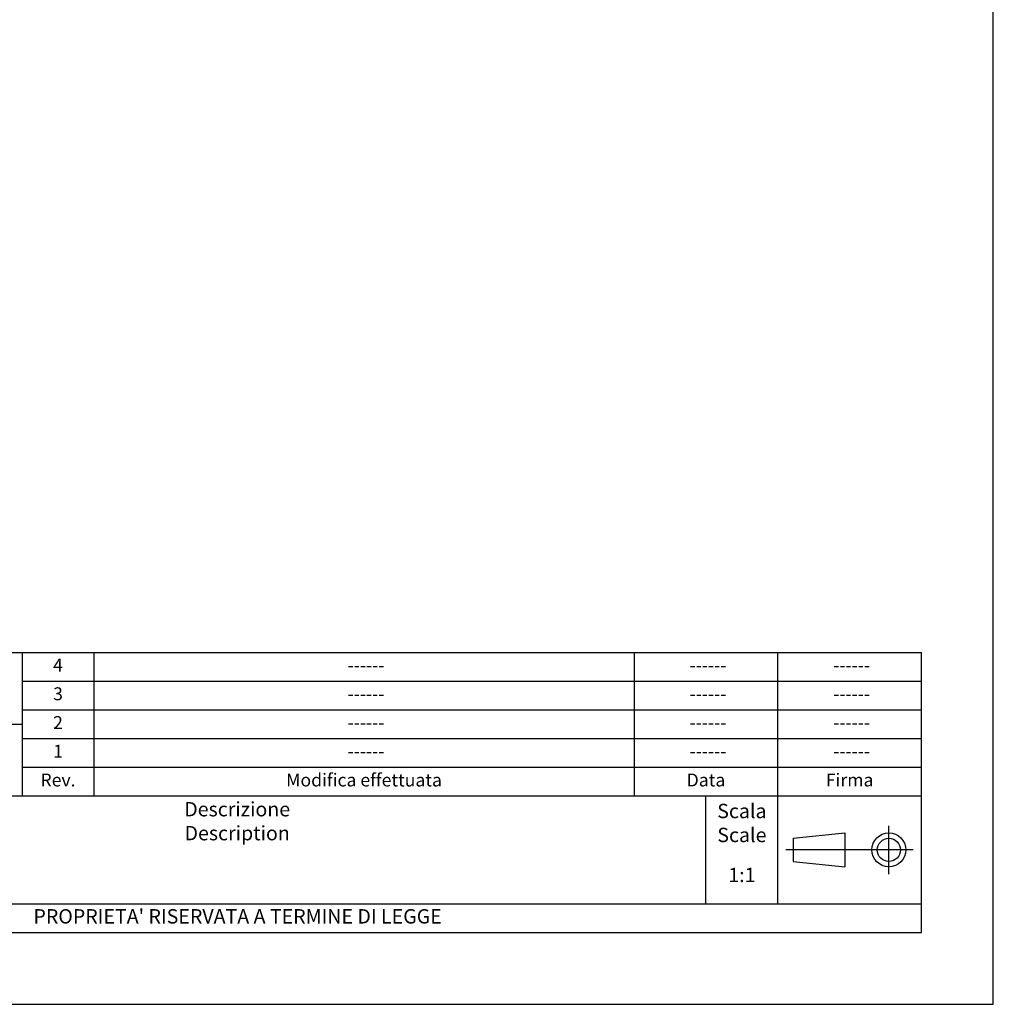
# Model space of a CAD drawing. Units: millimetres. Extents: x 0 to 210, y 0 to 297.
# Drawn here: x 74 to 210, y 0 to 137 of the extents above; entities that cross this region are included whole.
import ezdxf
from ezdxf.enums import TextEntityAlignment as Align

# ---------------------------------------------------------------- set-up
doc = ezdxf.new("R2010")
doc.units = ezdxf.units.MM
doc.header["$LTSCALE"] = 19.36
doc.linetypes.add('CENTER', pattern=[0.6, 0.375, -0.075, 0.075, -0.075])
doc.layers.get('0').update_dxf_attribs({"linetype": 'CONTINUOUS'})
doc.styles.add('DAVIDE', font='arial.ttf', dxfattribs={"height": 2.5})
doc.styles.add('pep', font='arial.ttf')

# ---------------------------------------------------------------- blocks, each defined once
blk = doc.blocks.new('I$C39FDDCDA')
at = {"linetype": 'Continuous'}
for p, q in [((1, 4.97), (8.2, 5.72)), ((8.2, 5.72), (8.2, 1)), ((1, 4.97), (1, 1.75)), ((1, 1.75), (8.2, 1))]:
    blk.add_line(p, q, dxfattribs=at)
at = {"linetype": 'CENTER', "ltscale": 5}
for p, q in [((14.32, 0), (14.32, 6.72)), ((17.69, 3.36), (0, 3.36))]:
    blk.add_line(p, q, dxfattribs=at)
for radius in [2.36, 1.61]:
    blk.add_circle((14.32, 3.36), radius)

msp = doc.modelspace()

# ---------------------------------------------------------------- linework, layer by layer
at = {"color": 7, "linetype": 'Continuous'}
for p, q in [((210, 0), (210, 297)), ((0, 0), (210, 0))]:
    msp.add_line(p, q, dxfattribs=at)
for p, q in [((9.8, 49), (200, 49)), ((74.8, 49), (74.8, 29)), ((84.8, 49), (84.8, 29)), ((160, 49), (160, 29)), ((180, 14), (180, 49)), ((200, 10), (200, 49)), ((74.8, 45), (200, 45)), ((74.8, 41), (200, 41)), ((59.8, 39), (74.8, 39)), ((74.8, 37), (200, 37)), ((74.8, 33), (200, 33)), ((200, 29), (9.8, 29)), ((170, 14), (170, 29)), ((9.8, 14), (200, 14)), ((9.8, 10), (200, 10))]:
    msp.add_line(p, q)

# ---------------------------------------------------------------- block references
msp.add_blockref('I$C39FDDCDA', (181.14, 18.14))

# ---------------------------------------------------------------- texts
at = {"style": 'pep'}
msp.add_text("PROPRIETA' RISERVATA A TERMINE DI LEGGE", height=2, dxfattribs=at).set_placement((104.8, 11.25), align=Align.CENTER)
at = {"attachment_point": 5, "style": 'DAVIDE'}
for s, insert, char_height, width in [('4', (79.8, 47), 1.8, 10), (' ------', (122.4, 47), 1.8, 75.2), (' ------', (170, 47), 1.8, 20), (' ------', (190, 47), 1.8, 20), ('3', (79.8, 43), 1.8, 10), (' ------', (122.4, 43), 1.8, 75.2), (' ------', (170, 43), 1.8, 20), (' ------', (190, 43), 1.8, 20), ('2', (79.8, 39), 1.8, 10), (' ------', (122.4, 39), 1.8, 75.2), (' ------', (170, 39), 1.8, 20), (' ------', (190, 39), 1.8, 20), ('1', (79.8, 35), 1.8, 10), (' ------', (122.4, 35), 1.8, 75.2), (' ------', (170, 35), 1.8, 20), (' ------', (190, 35), 1.8, 20), ('Rev.', (79.8, 31), 1.8, 10), ('Modifica effettuata', (122.4, 31), 1.8, 75.2), ('Data', (170, 31), 1.8, 20), ('Firma', (190, 31), 1.8, 20), ('{\\H1.1111x;Descrizione\\P\\fArial|b0|i1|c0|p34;Description}', (104.74, 25.5), 1.8, 130.5148), ('Scala\\P{\\fArial|b0|i1|c0|p34;Scale}', (175, 25.25), 2, 10), ('1:1', (175, 17.75), 2, 10)]:
    msp.add_mtext(s, dxfattribs=dict(at, insert=insert, char_height=char_height, width=width))

doc.saveas('drawing.dxf')
